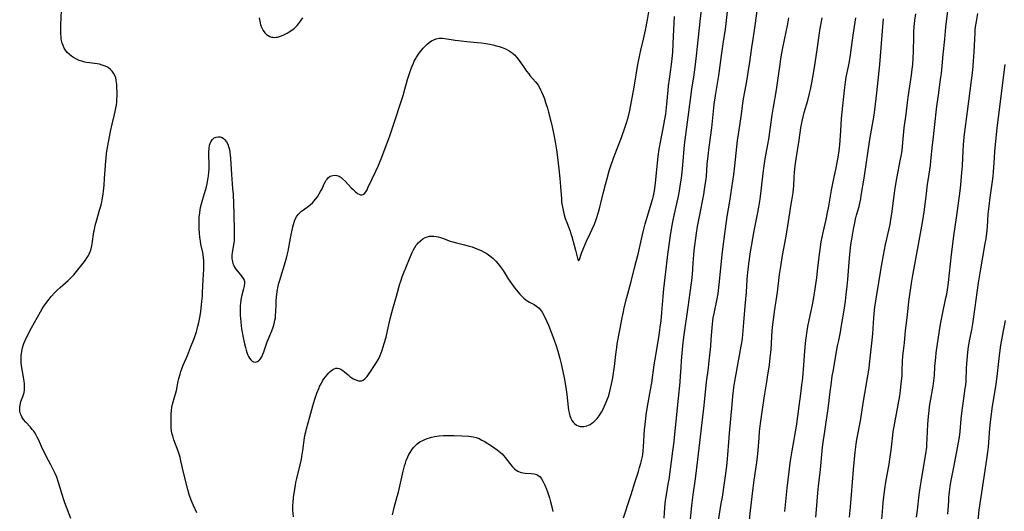
# Model space of a CAD drawing. Units: inches. Extents: x 2085284 to 2090753, y 254646 to 260075.
# Drawn here: x 2086038 to 2086271, y 256378 to 256495 of the extents above; entities that cross this region are included whole.
import ezdxf

# ---------------------------------------------------------------- set-up
doc = ezdxf.new("R2010")
doc.units = ezdxf.units.IN
doc.header["$MEASUREMENT"] = 0
doc.layers.add('c_14_T12S_R19E', color=144, linetype='Continuous')

msp = doc.modelspace()

# ---------------------------------------------------------------- linework, layer by layer
at = {"layer": 'c_14_T12S_R19E', "elevation": 864}
msp.add_lwpolyline([(2086102.83, 256376.93), (2086102.74, 256378.54), (2086102.72, 256379.26), (2086102.74, 256379.77), (2086102.77, 256380.28), (2086102.9, 256381.59), (2086103.15, 256383.44), (2086103.31, 256384.49), (2086103.43, 256385.12), (2086103.64, 256386.07), (2086104.43, 256389.24), (2086104.73, 256390.62), (2086104.85, 256391.22), (2086105.08, 256392.66), (2086105.48, 256395.64), (2086105.57, 256396.2), (2086105.75, 256397.09), (2086105.93, 256397.84), (2086106.77, 256400.69), (2086107.45, 256403.26), (2086107.93, 256404.82), (2086108.43, 256406.27), (2086108.91, 256407.5), (2086109.06, 256407.84), (2086109.4, 256408.51), (2086109.76, 256409.15), (2086110.09, 256409.65), (2086110.45, 256410.14), (2086110.86, 256410.64), (2086111.27, 256411.09), (2086111.56, 256411.37), (2086111.85, 256411.61), (2086112.18, 256411.85), (2086112.52, 256412.03), (2086112.9, 256412.15), (2086113.28, 256412.18), (2086113.67, 256412.1), (2086114.05, 256411.93), (2086114.55, 256411.6), (2086114.95, 256411.28), (2086115.79, 256410.57), (2086116.23, 256410.22), (2086116.68, 256409.9), (2086117.04, 256409.69), (2086117.66, 256409.39), (2086118.26, 256409.21), (2086118.62, 256409.17), (2086118.96, 256409.2), (2086119.35, 256409.36), (2086119.79, 256409.69), (2086120.3, 256410.23), (2086120.83, 256410.91), (2086121.2, 256411.44), (2086121.94, 256412.57), (2086122.41, 256413.32), (2086122.98, 256414.31), (2086123.41, 256415.2), (2086123.66, 256415.8), (2086123.89, 256416.42), (2086124.39, 256418.05), (2086124.82, 256419.56), (2086125.18, 256421), (2086125.81, 256423.87), (2086126.18, 256425.35), (2086126.42, 256426.22), (2086127.29, 256429.24), (2086128.07, 256432.16), (2086128.27, 256432.82), (2086128.62, 256433.87), (2086128.92, 256434.66), (2086130.35, 256438.08), (2086131.02, 256439.6), (2086131.3, 256440.2), (2086131.61, 256440.77), (2086131.96, 256441.31), (2086132.18, 256441.59), (2086132.42, 256441.87), (2086132.95, 256442.39), (2086133.54, 256442.82), (2086134.08, 256443.12), (2086134.65, 256443.34), (2086135.08, 256443.44), (2086135.53, 256443.49), (2086136.1, 256443.48), (2086136.64, 256443.43), (2086137.18, 256443.32), (2086137.67, 256443.19), (2086138.16, 256443.03), (2086140, 256442.31), (2086140.62, 256442.1), (2086141.46, 256441.88), (2086143.42, 256441.44), (2086144.26, 256441.22), (2086145.17, 256440.94), (2086146.33, 256440.51), (2086147.33, 256440.08), (2086148.05, 256439.7), (2086148.75, 256439.29), (2086149.11, 256439.05), (2086149.41, 256438.83), (2086150.12, 256438.23), (2086150.78, 256437.58), (2086151.33, 256436.96), (2086151.85, 256436.3), (2086152.12, 256435.93), (2086152.54, 256435.3), (2086153.74, 256433.37), (2086154.51, 256432.24), (2086155.07, 256431.48), (2086155.64, 256430.74), (2086156.5, 256429.75), (2086157.12, 256429.12), (2086157.47, 256428.8), (2086157.95, 256428.4), (2086158.44, 256428.04), (2086158.83, 256427.8), (2086159.87, 256427.25), (2086160.44, 256426.92), (2086160.78, 256426.67), (2086161.05, 256426.42), (2086161.33, 256426.1), (2086161.78, 256425.44), (2086162.19, 256424.72), (2086162.82, 256423.42), (2086163.27, 256422.39), (2086163.96, 256420.69), (2086164.57, 256419.07), (2086165.1, 256417.47), (2086165.48, 256416.23), (2086165.96, 256414.5), (2086166.29, 256413.21), (2086166.7, 256411.43), (2086167.01, 256409.92), (2086167.25, 256408.59), (2086167.48, 256407.06), (2086167.62, 256405.95), (2086167.97, 256402.98), (2086168.07, 256402.27), (2086168.19, 256401.58), (2086168.35, 256400.93), (2086168.57, 256400.33), (2086168.84, 256399.82), (2086169.16, 256399.36), (2086169.43, 256399.07), (2086169.9, 256398.71), (2086170.3, 256398.5), (2086170.84, 256398.35), (2086171.65, 256398.35), (2086172.36, 256398.51), (2086172.76, 256398.66), (2086173.15, 256398.85), (2086173.59, 256399.12), (2086174.01, 256399.43), (2086174.44, 256399.83), (2086174.84, 256400.27), (2086175.34, 256400.92), (2086175.85, 256401.73), (2086176.31, 256402.59), (2086176.5, 256402.99), (2086177, 256404.12), (2086177.31, 256404.94), (2086177.5, 256405.48), (2086177.85, 256406.69), (2086178.01, 256407.36), (2086178.24, 256408.4), (2086178.53, 256409.93), (2086178.78, 256411.53), (2086178.91, 256412.55), (2086179.24, 256415.4), (2086179.47, 256417.1), (2086179.61, 256417.94), (2086180.24, 256421.19), (2086180.77, 256424.14), (2086181.07, 256425.57), (2086181.26, 256426.47), (2086181.87, 256428.96), (2086182.86, 256432.74), (2086183.63, 256435.62), (2086184.1, 256437.45), (2086184.52, 256439.18), (2086185.47, 256443.46), (2086185.88, 256445.12), (2086186.22, 256446.37), (2086187.46, 256450.57), (2086187.99, 256452.38), (2086188.15, 256453.02), (2086188.42, 256454.23), (2086188.59, 256455.37), (2086188.68, 256456.12), (2086189.31, 256462.39), (2086189.54, 256464.12), (2086189.9, 256466.14), (2086190.65, 256469.84), (2086190.89, 256471.21), (2086191.07, 256472.4), (2086191.17, 256473.19), (2086191.34, 256474.78), (2086191.63, 256478.07), (2086191.74, 256479.07), (2086191.95, 256480.72), (2086192.45, 256484.17), (2086192.61, 256485.51), (2086192.76, 256487.17), (2086192.91, 256490.91), (2086193.17, 256495.51)], dxfattribs=at)
at = {"layer": 'c_14_T12S_R19E'}
for points in [[(2086050.08, 256376.58, 860), (2086048.66, 256380.29, 860), (2086048.41, 256381, 860), (2086048.02, 256382.24, 860), (2086047.5, 256384.1, 860), (2086047.2, 256385.07, 860), (2086046.74, 256386.33, 860), (2086046.36, 256387.23, 860), (2086045.94, 256388.14, 860), (2086045.39, 256389.26, 860), (2086044.26, 256391.36, 860), (2086043.92, 256392.02, 860), (2086043.39, 256393.09, 860), (2086042.4, 256395.27, 860), (2086042.1, 256395.87, 860), (2086041.86, 256396.32, 860), (2086041.61, 256396.75, 860), (2086041.29, 256397.22, 860), (2086040.95, 256397.67, 860), (2086040.5, 256398.22, 860), (2086039.42, 256399.41, 860), (2086038.91, 256400.03, 860), (2086038.74, 256400.26, 860), (2086038.51, 256400.63, 860), (2086038.32, 256401.01, 860), (2086038.18, 256401.4, 860), (2086038.03, 256402, 860), (2086037.97, 256402.5, 860), (2086037.98, 256403, 860), (2086038.05, 256403.42, 860), (2086038.15, 256403.84, 860), (2086038.28, 256404.27, 860), (2086038.73, 256405.49, 860), (2086038.89, 256405.97, 860), (2086039.02, 256406.46, 860), (2086039.11, 256407.09, 860), (2086039.15, 256407.79, 860), (2086039.13, 256408.45, 860), (2086039.06, 256409.12, 860), (2086038.91, 256410.05, 860), (2086038.62, 256411.38, 860), (2086038.45, 256412.3, 860), (2086038.35, 256413.36, 860), (2086038.33, 256414.09, 860), (2086038.36, 256415.12, 860), (2086038.48, 256416.17, 860), (2086038.63, 256416.98, 860), (2086038.85, 256417.76, 860), (2086038.95, 256418.06, 860), (2086039.17, 256418.57, 860), (2086039.75, 256419.76, 860), (2086040.78, 256421.76, 860), (2086042.87, 256425.56, 860), (2086043.28, 256426.27, 860), (2086043.67, 256426.88, 860), (2086044.14, 256427.53, 860), (2086044.97, 256428.57, 860), (2086045.46, 256429.14, 860), (2086046.26, 256430.03, 860), (2086046.89, 256430.68, 860), (2086047.59, 256431.34, 860), (2086049.46, 256433, 860), (2086050.05, 256433.55, 860), (2086050.82, 256434.34, 860), (2086051.45, 256435.07, 860), (2086053.32, 256437.44, 860), (2086053.67, 256437.91, 860), (2086053.99, 256438.4, 860), (2086054.29, 256438.93, 860), (2086054.55, 256439.48, 860), (2086054.73, 256439.97, 860), (2086054.89, 256440.48, 860), (2086055.05, 256441.16, 860), (2086055.15, 256441.67, 860), (2086055.58, 256444.48, 860), (2086055.68, 256445.05, 860), (2086055.88, 256445.99, 860), (2086056.24, 256447.32, 860), (2086056.92, 256449.6, 860), (2086057.11, 256450.31, 860), (2086057.33, 256451.21, 860), (2086057.58, 256452.51, 860), (2086057.73, 256453.48, 860), (2086057.82, 256454.17, 860), (2086057.96, 256455.58, 860), (2086058.09, 256457.16, 860), (2086058.38, 256461.25, 860), (2086058.44, 256461.96, 860), (2086058.57, 256463.14, 860), (2086058.7, 256464.04, 860), (2086058.85, 256464.92, 860), (2086059.48, 256468.25, 860), (2086059.88, 256470.02, 860), (2086060.45, 256472.28, 860), (2086060.62, 256473.03, 860), (2086060.77, 256473.79, 860), (2086060.89, 256474.54, 860), (2086060.98, 256475.28, 860), (2086061.03, 256475.98, 860), (2086061.05, 256476.68, 860), (2086061.05, 256477.52, 860), (2086061.01, 256478.88, 860), (2086060.97, 256479.52, 860), (2086060.94, 256479.84, 860), (2086060.86, 256480.42, 860), (2086060.72, 256480.97, 860), (2086060.5, 256481.57, 860), (2086060.19, 256482.13, 860), (2086059.87, 256482.58, 860), (2086059.49, 256482.98, 860), (2086059.05, 256483.34, 860), (2086058.81, 256483.5, 860), (2086058.2, 256483.8, 860), (2086057.54, 256484.04, 860), (2086056.85, 256484.21, 860), (2086056.37, 256484.3, 860), (2086054.53, 256484.55, 860), (2086053.8, 256484.66, 860), (2086053.4, 256484.74, 860), (2086052.72, 256484.92, 860), (2086052.07, 256485.14, 860), (2086051.43, 256485.4, 860), (2086050.72, 256485.78, 860), (2086050.22, 256486.12, 860), (2086049.75, 256486.5, 860), (2086049.25, 256487, 860), (2086048.83, 256487.56, 860), (2086048.53, 256488.06, 860), (2086048.27, 256488.63, 860), (2086048.06, 256489.22, 860), (2086047.91, 256489.84, 860), (2086047.84, 256490.18, 860), (2086047.78, 256490.69, 860), (2086047.74, 256491.34, 860), (2086047.72, 256492, 860), (2086047.76, 256493.59, 860), (2086047.95, 256498.8, 860)], [(2086079.94, 256377.9, 862), (2086079.08, 256379.79, 862), (2086078.62, 256380.92, 862), (2086078.15, 256382.26, 862), (2086077.82, 256383.44, 862), (2086076.8, 256387.44, 862), (2086076.18, 256390.25, 862), (2086075.97, 256391.06, 862), (2086075.76, 256391.78, 862), (2086075.52, 256392.5, 862), (2086074.54, 256395.19, 862), (2086074.32, 256395.86, 862), (2086074.14, 256396.52, 862), (2086073.99, 256397.26, 862), (2086073.89, 256398.1, 862), (2086073.85, 256398.97, 862), (2086073.87, 256401.3, 862), (2086073.92, 256402.16, 862), (2086074.03, 256402.98, 862), (2086074.18, 256403.65, 862), (2086074.75, 256405.52, 862), (2086074.98, 256406.33, 862), (2086075.1, 256406.86, 862), (2086075.54, 256409.14, 862), (2086075.68, 256409.72, 862), (2086075.97, 256410.75, 862), (2086076.19, 256411.41, 862), (2086076.42, 256412.06, 862), (2086076.75, 256412.89, 862), (2086077.72, 256415.2, 862), (2086078.48, 256417.11, 862), (2086079.3, 256419.25, 862), (2086079.84, 256420.83, 862), (2086080.02, 256421.4, 862), (2086080.22, 256422.15, 862), (2086080.43, 256423.04, 862), (2086080.66, 256424.18, 862), (2086080.88, 256425.52, 862), (2086081.1, 256427.17, 862), (2086081.17, 256427.97, 862), (2086081.27, 256429.28, 862), (2086081.32, 256430.16, 862), (2086081.44, 256433.14, 862), (2086081.58, 256435.62, 862), (2086081.6, 256436.88, 862), (2086081.58, 256437.65, 862), (2086081.53, 256438.36, 862), (2086081.44, 256439.06, 862), (2086081.35, 256439.61, 862), (2086080.94, 256441.57, 862), (2086080.8, 256442.28, 862), (2086080.66, 256443.24, 862), (2086080.57, 256444.21, 862), (2086080.5, 256445.22, 862), (2086080.47, 256446.25, 862), (2086080.48, 256447.11, 862), (2086080.52, 256447.96, 862), (2086080.63, 256449.03, 862), (2086080.74, 256449.72, 862), (2086080.86, 256450.3, 862), (2086081.06, 256451.12, 862), (2086081.3, 256451.97, 862), (2086082.04, 256454.35, 862), (2086082.25, 256455.13, 862), (2086082.43, 256455.96, 862), (2086082.57, 256456.8, 862), (2086082.71, 256457.76, 862), (2086082.79, 256458.59, 862), (2086082.84, 256459.42, 862), (2086082.86, 256460.56, 862), (2086082.81, 256462.68, 862), (2086082.81, 256463.37, 862), (2086082.87, 256464.25, 862), (2086082.99, 256465.01, 862), (2086083.11, 256465.43, 862), (2086083.26, 256465.81, 862), (2086083.57, 256466.3, 862), (2086083.81, 256466.57, 862), (2086084.09, 256466.78, 862), (2086084.51, 256466.96, 862), (2086085.03, 256467.04, 862), (2086085.48, 256467, 862), (2086085.92, 256466.85, 862), (2086086.25, 256466.65, 862), (2086086.55, 256466.38, 862), (2086087.01, 256465.8, 862), (2086087.27, 256465.29, 862), (2086087.48, 256464.74, 862), (2086087.67, 256463.98, 862), (2086087.79, 256463.33, 862), (2086087.87, 256462.66, 862), (2086087.93, 256461.97, 862), (2086088.15, 256458.11, 862), (2086088.44, 256454.76, 862), (2086088.53, 256453.41, 862), (2086088.72, 256448.86, 862), (2086088.83, 256444.65, 862), (2086088.84, 256443.76, 862), (2086088.83, 256442.89, 862), (2086088.79, 256442.4, 862), (2086088.73, 256441.89, 862), (2086088.3, 256439.64, 862), (2086088.22, 256439, 862), (2086088.22, 256438.56, 862), (2086088.25, 256438.13, 862), (2086088.38, 256437.44, 862), (2086088.52, 256436.98, 862), (2086088.71, 256436.54, 862), (2086088.92, 256436.14, 862), (2086089.15, 256435.76, 862), (2086089.61, 256435.14, 862), (2086090.62, 256433.92, 862), (2086090.95, 256433.44, 862), (2086091.14, 256433.06, 862), (2086091.23, 256432.78, 862), (2086091.26, 256432.38, 862), (2086091.19, 256431.66, 862), (2086091.04, 256431.01, 862), (2086090.56, 256429.19, 862), (2086090.4, 256428.38, 862), (2086090.28, 256427.55, 862), (2086090.23, 256427.03, 862), (2086090.21, 256426.66, 862), (2086090.19, 256425.69, 862), (2086090.22, 256424.7, 862), (2086090.27, 256424.05, 862), (2086090.36, 256423.12, 862), (2086090.57, 256421.5, 862), (2086090.92, 256419.44, 862), (2086091.23, 256417.98, 862), (2086091.47, 256417.06, 862), (2086091.65, 256416.45, 862), (2086091.84, 256415.87, 862), (2086092.07, 256415.29, 862), (2086092.21, 256414.99, 862), (2086092.47, 256414.52, 862), (2086092.75, 256414.14, 862), (2086093.06, 256413.86, 862), (2086093.4, 256413.7, 862), (2086093.87, 256413.64, 862), (2086094.34, 256413.76, 862), (2086094.64, 256413.95, 862), (2086095.05, 256414.41, 862), (2086095.4, 256415.03, 862), (2086095.61, 256415.51, 862), (2086095.82, 256416.07, 862), (2086096.66, 256418.4, 862), (2086097.74, 256421.06, 862), (2086098.04, 256421.9, 862), (2086098.28, 256422.72, 862), (2086098.46, 256423.55, 862), (2086098.56, 256424.12, 862), (2086098.63, 256424.76, 862), (2086098.68, 256425.5, 862), (2086098.74, 256427.24, 862), (2086098.78, 256428.13, 862), (2086098.85, 256429.01, 862), (2086099.01, 256430.35, 862), (2086099.26, 256431.66, 862), (2086099.41, 256432.31, 862), (2086099.61, 256433.07, 862), (2086101.17, 256438.29, 862), (2086101.35, 256438.94, 862), (2086101.57, 256439.89, 862), (2086102.14, 256442.96, 862), (2086102.72, 256445.71, 862), (2086102.85, 256446.26, 862), (2086102.99, 256446.76, 862), (2086103.16, 256447.24, 862), (2086103.37, 256447.69, 862), (2086103.67, 256448.19, 862), (2086104.03, 256448.65, 862), (2086104.39, 256449.04, 862), (2086104.79, 256449.4, 862), (2086105.2, 256449.71, 862), (2086106.43, 256450.55, 862), (2086106.84, 256450.88, 862), (2086107.41, 256451.42, 862), (2086107.72, 256451.77, 862), (2086108.14, 256452.29, 862), (2086108.53, 256452.83, 862), (2086108.98, 256453.51, 862), (2086109.29, 256454.02, 862), (2086109.62, 256454.66, 862), (2086110.16, 256455.85, 862), (2086110.43, 256456.41, 862), (2086110.62, 256456.73, 862), (2086110.82, 256457, 862), (2086111.16, 256457.36, 862), (2086111.59, 256457.66, 862), (2086112.16, 256457.88, 862), (2086112.71, 256457.94, 862), (2086113.17, 256457.88, 862), (2086113.68, 256457.67, 862), (2086114.18, 256457.35, 862), (2086114.51, 256457.08, 862), (2086115.17, 256456.46, 862), (2086116.56, 256454.94, 862), (2086116.99, 256454.5, 862), (2086117.51, 256454.02, 862), (2086118.03, 256453.62, 862), (2086118.4, 256453.4, 862), (2086118.75, 256453.27, 862), (2086119.08, 256453.25, 862), (2086119.41, 256453.37, 862), (2086119.71, 256453.62, 862), (2086120, 256453.97, 862), (2086120.29, 256454.46, 862), (2086120.51, 256454.89, 862), (2086121.4, 256456.87, 862), (2086122.37, 256458.88, 862), (2086122.93, 256460.09, 862), (2086123.64, 256461.77, 862), (2086125, 256465.34, 862), (2086125.61, 256467, 862), (2086126.35, 256469.15, 862), (2086128.82, 256476.8, 862), (2086129.27, 256478.28, 862), (2086129.92, 256480.57, 862), (2086130.45, 256482.24, 862), (2086130.71, 256483, 862), (2086131, 256483.74, 862), (2086131.29, 256484.45, 862), (2086131.5, 256484.91, 862), (2086131.73, 256485.36, 862), (2086132.03, 256485.89, 862), (2086132.35, 256486.41, 862), (2086132.64, 256486.82, 862), (2086133.26, 256487.62, 862), (2086133.59, 256488.01, 862), (2086134.07, 256488.53, 862), (2086134.58, 256489.01, 862), (2086135.02, 256489.37, 862), (2086135.56, 256489.73, 862), (2086136.1, 256490.01, 862), (2086136.67, 256490.23, 862), (2086137.41, 256490.39, 862), (2086138.2, 256490.41, 862), (2086138.73, 256490.36, 862), (2086141.19, 256489.93, 862), (2086142.6, 256489.73, 862), (2086143.93, 256489.58, 862), (2086146.43, 256489.37, 862), (2086147.41, 256489.26, 862), (2086148.41, 256489.13, 862), (2086149.4, 256488.96, 862), (2086150.12, 256488.81, 862), (2086150.96, 256488.6, 862), (2086151.64, 256488.41, 862), (2086152.3, 256488.19, 862), (2086153.14, 256487.84, 862), (2086153.94, 256487.43, 862), (2086154.67, 256486.94, 862), (2086154.96, 256486.7, 862), (2086155.22, 256486.46, 862), (2086155.81, 256485.82, 862), (2086156.34, 256485.12, 862), (2086157.58, 256483.31, 862), (2086158.08, 256482.6, 862), (2086158.61, 256481.92, 862), (2086158.88, 256481.59, 862), (2086160.24, 256480.05, 862), (2086160.54, 256479.67, 862), (2086160.82, 256479.28, 862), (2086161.14, 256478.74, 862), (2086161.43, 256478.18, 862), (2086161.67, 256477.66, 862), (2086162, 256476.85, 862), (2086162.32, 256476.02, 862), (2086162.62, 256475.15, 862), (2086163.03, 256473.8, 862), (2086163.28, 256472.88, 862), (2086163.83, 256470.73, 862), (2086164.15, 256469.42, 862), (2086164.47, 256467.91, 862), (2086164.86, 256465.8, 862), (2086165.17, 256463.96, 862), (2086165.43, 256462.09, 862), (2086165.75, 256459.44, 862), (2086165.98, 256457.14, 862), (2086166.14, 256455.28, 862), (2086166.36, 256452.3, 862), (2086166.42, 256451.71, 862), (2086166.49, 256451.13, 862), (2086166.66, 256450.06, 862), (2086166.94, 256448.86, 862), (2086167.28, 256447.69, 862), (2086167.61, 256446.75, 862), (2086168.4, 256444.69, 862), (2086168.62, 256444.05, 862), (2086168.81, 256443.41, 862), (2086169.67, 256440.17, 862), (2086170.22, 256437.94, 862), (2086170.43, 256437.6, 862), (2086170.64, 256437.93, 862), (2086171.12, 256439.41, 862), (2086171.65, 256440.82, 862), (2086172.3, 256442.3, 862), (2086173.2, 256444.11, 862), (2086173.67, 256445.12, 862), (2086174.17, 256446.35, 862), (2086174.57, 256447.45, 862), (2086175.15, 256449.19, 862), (2086175.5, 256450.36, 862), (2086175.82, 256451.63, 862), (2086176.42, 256454.23, 862), (2086176.78, 256455.69, 862), (2086177.17, 256457.12, 862), (2086177.7, 256458.92, 862), (2086178.08, 256460.11, 862), (2086178.71, 256461.92, 862), (2086179.48, 256463.99, 862), (2086180.58, 256466.88, 862), (2086181.41, 256469.16, 862), (2086181.9, 256470.61, 862), (2086182.13, 256471.38, 862), (2086182.34, 256472.23, 862), (2086182.56, 256473.25, 862), (2086183.57, 256478.82, 862), (2086184.48, 256484.15, 862), (2086184.92, 256486.46, 862), (2086185.15, 256487.54, 862), (2086185.8, 256490.19, 862), (2086186.26, 256492.27, 862), (2086186.75, 256494.75, 862), (2086187.43, 256498.54, 862)], [(2086190.69, 256376.67, 868), (2086190.85, 256379.15, 868), (2086191.04, 256380.8, 868), (2086191.24, 256382.14, 868), (2086191.7, 256384.73, 868), (2086191.87, 256385.79, 868), (2086192.77, 256392.54, 868), (2086192.97, 256394.17, 868), (2086194.1, 256405.11, 868), (2086194.51, 256408.88, 868), (2086194.61, 256410.34, 868), (2086194.72, 256412.38, 868), (2086194.83, 256413.94, 868), (2086194.98, 256415.71, 868), (2086195.16, 256417.52, 868), (2086195.41, 256419.56, 868), (2086196.42, 256426.66, 868), (2086196.87, 256430.12, 868), (2086197.21, 256432.41, 868), (2086197.29, 256433, 868), (2086197.41, 256434.36, 868), (2086197.57, 256437.14, 868), (2086197.64, 256438.07, 868), (2086197.72, 256439.01, 868), (2086197.84, 256440.05, 868), (2086198.41, 256444.21, 868), (2086198.65, 256445.79, 868), (2086199.07, 256448.15, 868), (2086200.09, 256453.33, 868), (2086200.3, 256454.52, 868), (2086200.53, 256456.04, 868), (2086200.71, 256457.63, 868), (2086200.94, 256460.56, 868), (2086201.14, 256462.5, 868), (2086201.38, 256464.57, 868), (2086202, 256469.18, 868), (2086202.57, 256474.64, 868), (2086202.88, 256476.83, 868), (2086203.66, 256481.54, 868), (2086204.31, 256486.3, 868), (2086204.89, 256490.17, 868), (2086205.14, 256491.96, 868), (2086205.29, 256493.17, 868), (2086205.94, 256498.86, 868)], [(2086196.79, 256374.79, 870), (2086197.16, 256378.85, 870), (2086197.32, 256380.31, 870), (2086197.55, 256382.15, 870), (2086198.11, 256385.93, 870), (2086198.72, 256390.54, 870), (2086200.18, 256403.35, 870), (2086200.75, 256408.97, 870), (2086201.2, 256412.19, 870), (2086201.32, 256413.19, 870), (2086201.76, 256417.42, 870), (2086201.87, 256418.9, 870), (2086202.08, 256421.86, 870), (2086202.25, 256423.42, 870), (2086202.35, 256424.12, 870), (2086202.54, 256425.17, 870), (2086203.27, 256428.66, 870), (2086203.49, 256429.89, 870), (2086203.61, 256430.61, 870), (2086203.86, 256432.71, 870), (2086204.49, 256439.16, 870), (2086204.75, 256441.55, 870), (2086204.93, 256442.84, 870), (2086205.28, 256445.18, 870), (2086205.68, 256448.14, 870), (2086206.29, 256451.79, 870), (2086207.02, 256456.51, 870), (2086207.24, 256458.05, 870), (2086207.5, 256460.17, 870), (2086207.96, 256464.65, 870), (2086208.13, 256466.15, 870), (2086208.39, 256468.11, 870), (2086208.93, 256471.8, 870), (2086209.34, 256474.88, 870), (2086209.53, 256476.03, 870), (2086210.31, 256480.23, 870), (2086210.73, 256482.78, 870), (2086210.94, 256484.18, 870), (2086211.47, 256488.15, 870), (2086211.77, 256490.15, 870), (2086212.3, 256493.42, 870), (2086213.06, 256499.16, 870)], [(2086181.07, 256376.75, 866), (2086182.57, 256381.27, 866), (2086182.87, 256382.22, 866), (2086183.73, 256385.08, 866), (2086184.6, 256387.68, 866), (2086184.9, 256388.62, 866), (2086185.2, 256389.69, 866), (2086185.35, 256390.27, 866), (2086185.55, 256391.23, 866), (2086185.63, 256391.69, 866), (2086185.76, 256392.63, 866), (2086185.85, 256393.58, 866), (2086186.09, 256397.69, 866), (2086186.26, 256399.47, 866), (2086186.47, 256401.09, 866), (2086186.79, 256403.14, 866), (2086187.49, 256407.03, 866), (2086187.77, 256408.68, 866), (2086188.36, 256413.01, 866), (2086188.7, 256415.16, 866), (2086189.53, 256420.01, 866), (2086189.8, 256421.91, 866), (2086189.98, 256423.44, 866), (2086190.17, 256425.39, 866), (2086190.5, 256429.19, 866), (2086190.67, 256430.97, 866), (2086191.26, 256436.34, 866), (2086191.6, 256439.16, 866), (2086192.21, 256443.62, 866), (2086192.45, 256445.14, 866), (2086192.77, 256446.86, 866), (2086193.17, 256448.74, 866), (2086194, 256452.54, 866), (2086194.33, 256454.18, 866), (2086194.62, 256455.87, 866), (2086194.81, 256457.18, 866), (2086194.97, 256458.61, 866), (2086195.05, 256459.45, 866), (2086195.34, 256463.15, 866), (2086195.55, 256465.1, 866), (2086197.1, 256477.06, 866), (2086197.29, 256478.41, 866), (2086197.75, 256481.19, 866), (2086198.06, 256483.5, 866), (2086198.39, 256486.18, 866), (2086198.64, 256488.42, 866), (2086199.23, 256494.38, 866), (2086199.53, 256497.09, 866)], [(2086234.62, 256376.87, 880), (2086234.79, 256378.49, 880), (2086235.12, 256382.17, 880), (2086235.61, 256388.16, 880), (2086236.01, 256392.31, 880), (2086236.22, 256394.14, 880), (2086236.39, 256395.26, 880), (2086236.52, 256396.04, 880), (2086237.15, 256399.3, 880), (2086237.32, 256400.2, 880), (2086237.86, 256403.91, 880), (2086238.24, 256406.16, 880), (2086239.01, 256410.41, 880), (2086239.29, 256412.19, 880), (2086239.41, 256413.17, 880), (2086240.04, 256418.86, 880), (2086240.16, 256420.32, 880), (2086240.42, 256424.15, 880), (2086240.51, 256425.14, 880), (2086240.67, 256426.61, 880), (2086240.96, 256428.64, 880), (2086242.22, 256436.39, 880), (2086242.67, 256438.95, 880), (2086243.18, 256441.49, 880), (2086244.04, 256445.2, 880), (2086244.25, 256446.25, 880), (2086244.46, 256447.39, 880), (2086244.67, 256448.75, 880), (2086245.19, 256453.12, 880), (2086245.44, 256454.88, 880), (2086245.84, 256457.15, 880), (2086246.76, 256461.75, 880), (2086246.89, 256462.47, 880), (2086247.09, 256463.73, 880), (2086247.31, 256465.65, 880), (2086247.62, 256469.13, 880), (2086248.05, 256472.35, 880), (2086248.35, 256475.15, 880), (2086248.52, 256476.4, 880), (2086249.3, 256481.66, 880), (2086249.48, 256483.03, 880), (2086249.61, 256484.18, 880), (2086249.74, 256485.7, 880), (2086249.81, 256487.17, 880), (2086249.85, 256490.82, 880), (2086249.88, 256491.84, 880), (2086249.96, 256493.14, 880), (2086250.13, 256494.6, 880), (2086250.36, 256496.13, 880)], [(2086242.3, 256376.35, 882), (2086242.52, 256379.16, 882), (2086242.63, 256380.38, 882), (2086243.02, 256383.57, 882), (2086243.24, 256385.14, 882), (2086243.4, 256386.06, 882), (2086244.03, 256389.45, 882), (2086244.3, 256391.19, 882), (2086244.5, 256392.73, 882), (2086244.81, 256395.63, 882), (2086245.01, 256397.12, 882), (2086246.53, 256405.65, 882), (2086246.73, 256406.91, 882), (2086246.84, 256407.73, 882), (2086247, 256409.18, 882), (2086247.08, 256410.36, 882), (2086247.13, 256411.55, 882), (2086247.2, 256413.77, 882), (2086247.28, 256415.12, 882), (2086247.41, 256416.29, 882), (2086247.65, 256418.21, 882), (2086247.94, 256421.15, 882), (2086248.29, 256424.13, 882), (2086248.6, 256427.13, 882), (2086248.7, 256427.99, 882), (2086249.32, 256432.31, 882), (2086249.56, 256433.75, 882), (2086251.17, 256442.36, 882), (2086251.96, 256446.73, 882), (2086252.21, 256448.2, 882), (2086252.35, 256449.23, 882), (2086252.77, 256452.86, 882), (2086253.14, 256455.8, 882), (2086253.33, 256457.13, 882), (2086253.81, 256460.2, 882), (2086253.94, 256461.29, 882), (2086254.3, 256465.13, 882), (2086254.44, 256466.27, 882), (2086254.82, 256469.19, 882), (2086255.36, 256474.29, 882), (2086255.7, 256476.92, 882), (2086256.24, 256480.58, 882), (2086256.42, 256482.06, 882), (2086256.84, 256486.51, 882), (2086257.23, 256490.18, 882), (2086257.47, 256493.02, 882), (2086257.55, 256493.7, 882), (2086257.93, 256496.78, 882)], [(2086250.49, 256376.9, 884), (2086250.72, 256378.53, 884), (2086251.15, 256382.15, 884), (2086251.39, 256383.86, 884), (2086251.61, 256385.26, 884), (2086252.37, 256389.6, 884), (2086252.73, 256391.89, 884), (2086252.93, 256393.47, 884), (2086253, 256394.18, 884), (2086253.07, 256395.41, 884), (2086253.23, 256398.9, 884), (2086253.36, 256400.7, 884), (2086253.49, 256402.06, 884), (2086253.62, 256403.13, 884), (2086253.75, 256403.95, 884), (2086254.46, 256407.91, 884), (2086254.65, 256409.21, 884), (2086254.76, 256410.43, 884), (2086254.9, 256412.58, 884), (2086255, 256414, 884), (2086255.07, 256414.7, 884), (2086255.2, 256415.79, 884), (2086255.96, 256421.15, 884), (2086256.21, 256422.65, 884), (2086256.66, 256424.99, 884), (2086257.5, 256428.88, 884), (2086257.67, 256429.76, 884), (2086257.84, 256430.79, 884), (2086258.07, 256432.5, 884), (2086258.83, 256439.16, 884), (2086259.44, 256444.11, 884), (2086259.59, 256445.13, 884), (2086260.09, 256448.39, 884), (2086260.89, 256454.19, 884), (2086261.05, 256455.66, 884), (2086261.28, 256458.56, 884), (2086261.38, 256460.17, 884), (2086261.56, 256463.71, 884), (2086261.66, 256464.99, 884), (2086261.76, 256466.15, 884), (2086261.93, 256467.65, 884), (2086262.58, 256473.03, 884), (2086263.84, 256482.84, 884), (2086264.06, 256484.93, 884), (2086264.22, 256487.17, 884), (2086264.33, 256490.15, 884), (2086264.4, 256491.67, 884), (2086264.45, 256492.36, 884), (2086264.53, 256493.1, 884), (2086264.73, 256494.33, 884), (2086265.07, 256496.22, 884)], [(2086094.7, 256495.23, 860), (2086094.87, 256494.42, 860), (2086095.08, 256493.65, 860), (2086095.23, 256493.19, 860), (2086095.38, 256492.82, 860), (2086095.7, 256492.19, 860), (2086096.1, 256491.65, 860), (2086096.49, 256491.27, 860), (2086096.87, 256491, 860), (2086097.28, 256490.8, 860), (2086097.65, 256490.67, 860), (2086098.03, 256490.6, 860), (2086098.42, 256490.58, 860), (2086098.72, 256490.6, 860), (2086099.1, 256490.66, 860), (2086099.77, 256490.85, 860), (2086100.44, 256491.13, 860), (2086100.89, 256491.34, 860), (2086101.34, 256491.59, 860), (2086101.81, 256491.87, 860), (2086102.27, 256492.17, 860), (2086102.99, 256492.72, 860), (2086103.74, 256493.44, 860), (2086104.03, 256493.76, 860), (2086104.56, 256494.45, 860), (2086105.04, 256495.19, 860)], [(2086203.57, 256376.09, 872), (2086204.26, 256380.08, 872), (2086204.51, 256381.64, 872), (2086205.55, 256388.95, 872), (2086205.75, 256390.66, 872), (2086205.83, 256391.62, 872), (2086206.01, 256394.63, 872), (2086206.17, 256396.8, 872), (2086206.51, 256400.18, 872), (2086206.81, 256403.54, 872), (2086207.02, 256405.58, 872), (2086207.26, 256407.6, 872), (2086207.47, 256409.13, 872), (2086207.69, 256410.36, 872), (2086209, 256417.43, 872), (2086209.12, 256418.21, 872), (2086209.25, 256419.19, 872), (2086209.35, 256420.17, 872), (2086209.59, 256423, 872), (2086209.88, 256426.87, 872), (2086210.22, 256430.19, 872), (2086210.41, 256433.16, 872), (2086210.49, 256434.13, 872), (2086210.8, 256436.9, 872), (2086211.18, 256439.75, 872), (2086211.39, 256441.1, 872), (2086211.7, 256442.93, 872), (2086212.05, 256444.76, 872), (2086212.84, 256448.67, 872), (2086213.15, 256450.38, 872), (2086213.46, 256452.28, 872), (2086213.73, 256454.19, 872), (2086214.2, 256458.44, 872), (2086214.42, 256460.15, 872), (2086214.68, 256461.8, 872), (2086215.3, 256465.17, 872), (2086215.52, 256466.48, 872), (2086216.29, 256472.15, 872), (2086216.59, 256474.03, 872), (2086217.3, 256478.18, 872), (2086218.01, 256483.13, 872), (2086218.47, 256485.95, 872), (2086218.87, 256488.11, 872), (2086220.01, 256493.76, 872), (2086220.28, 256495.2, 872)], [(2086210.68, 256373.91, 874), (2086211.18, 256378.48, 874), (2086211.8, 256383.73, 874), (2086212.05, 256385.61, 874), (2086212.7, 256389.82, 874), (2086212.87, 256391.18, 874), (2086213.01, 256392.66, 874), (2086213.2, 256395.64, 874), (2086213.32, 256397.15, 874), (2086213.54, 256399.11, 874), (2086214, 256402.42, 874), (2086214.39, 256405.06, 874), (2086214.56, 256406.14, 874), (2086215.06, 256408.98, 874), (2086215.23, 256410.03, 874), (2086215.65, 256413.01, 874), (2086215.85, 256414.6, 874), (2086215.99, 256415.89, 874), (2086216.05, 256416.65, 874), (2086216.33, 256421.15, 874), (2086216.47, 256422.54, 874), (2086216.6, 256423.63, 874), (2086216.86, 256425.59, 874), (2086217.54, 256430.18, 874), (2086218.06, 256434.4, 874), (2086218.33, 256436.32, 874), (2086218.77, 256438.86, 874), (2086219.41, 256442.19, 874), (2086219.63, 256443.45, 874), (2086220.19, 256446.97, 874), (2086220.8, 256451.09, 874), (2086221.18, 256453.25, 874), (2086221.28, 256453.9, 874), (2086221.35, 256454.61, 874), (2086221.41, 256455.43, 874), (2086221.49, 256457.35, 874), (2086221.59, 256458.67, 874), (2086221.75, 256460.16, 874), (2086221.98, 256461.83, 874), (2086222.7, 256466.19, 874), (2086223.13, 256469.14, 874), (2086223.35, 256470.33, 874), (2086223.5, 256471.03, 874), (2086223.75, 256472.11, 874), (2086223.92, 256472.76, 874), (2086224.75, 256475.63, 874), (2086225.19, 256477.28, 874), (2086225.4, 256478.2, 874), (2086225.73, 256479.8, 874), (2086225.98, 256481.17, 874), (2086226.35, 256483.42, 874), (2086226.95, 256487.67, 874), (2086227.64, 256492.21, 874), (2086228.19, 256495.25, 874)], [(2086219.33, 256378.22, 876), (2086219.88, 256383.73, 876), (2086220.69, 256390.34, 876), (2086220.8, 256391.14, 876), (2086221.03, 256392.56, 876), (2086222.05, 256398.48, 876), (2086222.42, 256400.77, 876), (2086222.74, 256403.17, 876), (2086223.07, 256406.12, 876), (2086223.37, 256408.27, 876), (2086223.49, 256409.2, 876), (2086223.55, 256409.86, 876), (2086223.79, 256412.88, 876), (2086224, 256415.18, 876), (2086224.23, 256418.15, 876), (2086224.36, 256419.33, 876), (2086224.61, 256421, 876), (2086224.79, 256422.1, 876), (2086225.06, 256423.58, 876), (2086225.85, 256427.23, 876), (2086226.15, 256428.97, 876), (2086226.86, 256433.63, 876), (2086227.07, 256435.23, 876), (2086227.5, 256439.23, 876), (2086227.66, 256440.35, 876), (2086227.96, 256442.16, 876), (2086228.36, 256444.31, 876), (2086229.07, 256447.45, 876), (2086229.42, 256449.08, 876), (2086229.7, 256450.56, 876), (2086230.36, 256454.36, 876), (2086230.69, 256455.97, 876), (2086231.51, 256459.66, 876), (2086231.75, 256460.92, 876), (2086231.89, 256461.72, 876), (2086232.17, 256463.72, 876), (2086232.34, 256465.14, 876), (2086232.45, 256466.17, 876), (2086232.62, 256468.45, 876), (2086232.76, 256471.35, 876), (2086232.87, 256472.86, 876), (2086233.42, 256478.07, 876), (2086233.67, 256479.94, 876), (2086233.87, 256481.12, 876), (2086234.39, 256483.7, 876), (2086234.61, 256484.9, 876), (2086234.85, 256486.46, 876), (2086235.52, 256491.09, 876), (2086236.16, 256495.21, 876)], [(2086226.63, 256376.87, 878), (2086226.82, 256378.72, 878), (2086227.1, 256382.62, 878), (2086227.27, 256384.26, 878), (2086227.73, 256388.18, 878), (2086228.24, 256393.44, 878), (2086228.46, 256395.12, 878), (2086228.77, 256397.18, 878), (2086229.63, 256403.18, 878), (2086230.04, 256406.58, 878), (2086230.27, 256408.27, 878), (2086230.56, 256410.28, 878), (2086230.81, 256411.83, 878), (2086231.43, 256415.18, 878), (2086231.83, 256417.52, 878), (2086232.07, 256418.76, 878), (2086232.48, 256420.71, 878), (2086232.68, 256421.79, 878), (2086233.26, 256425.47, 878), (2086233.66, 256428.1, 878), (2086233.87, 256429.65, 878), (2086234.09, 256431.59, 878), (2086234.24, 256433.17, 878), (2086234.56, 256437.31, 878), (2086234.72, 256439.16, 878), (2086234.97, 256441.45, 878), (2086235.16, 256442.76, 878), (2086235.59, 256445.16, 878), (2086235.89, 256446.67, 878), (2086236.08, 256447.53, 878), (2086236.3, 256448.44, 878), (2086236.89, 256450.51, 878), (2086237.07, 256451.26, 878), (2086237.29, 256452.29, 878), (2086237.44, 256453.12, 878), (2086238.14, 256457.18, 878), (2086239.49, 256466.36, 878), (2086240.46, 256472.19, 878), (2086240.62, 256473.45, 878), (2086241.1, 256477.46, 878), (2086241.85, 256484.17, 878), (2086242.02, 256486.11, 878), (2086242.37, 256491.15, 878), (2086242.54, 256493.16, 878), (2086242.72, 256494.97, 878)], [(2086257.97, 256377.61, 886), (2086258.14, 256380.7, 886), (2086258.2, 256381.56, 886), (2086258.34, 256382.86, 886), (2086258.52, 256384.15, 886), (2086258.69, 256385.15, 886), (2086259.46, 256389.09, 886), (2086260.09, 256392.45, 886), (2086260.4, 256394.2, 886), (2086260.67, 256395.81, 886), (2086260.85, 256397.18, 886), (2086261.12, 256400.15, 886), (2086261.27, 256401.56, 886), (2086262.08, 256407.34, 886), (2086262.17, 256408.12, 886), (2086262.25, 256409.18, 886), (2086262.37, 256412.16, 886), (2086262.44, 256413.28, 886), (2086262.68, 256415.91, 886), (2086262.84, 256417.3, 886), (2086262.96, 256418.09, 886), (2086263.07, 256418.7, 886), (2086263.61, 256421.24, 886), (2086263.86, 256422.68, 886), (2086264.44, 256426.66, 886), (2086264.86, 256430.15, 886), (2086265.18, 256432.44, 886), (2086265.57, 256434.8, 886), (2086266.82, 256441.7, 886), (2086267.01, 256442.86, 886), (2086267.19, 256444.22, 886), (2086267.34, 256445.71, 886), (2086267.53, 256448.67, 886), (2086267.71, 256450.6, 886), (2086267.97, 256452.64, 886), (2086268.55, 256456.49, 886), (2086268.69, 256457.73, 886), (2086268.78, 256458.68, 886), (2086269, 256462.03, 886), (2086269.12, 256463.54, 886), (2086269.67, 256469.16, 886), (2086269.96, 256471.62, 886), (2086271.52, 256484.17, 886)], [(2086265.03, 256375.49, 888), (2086265.37, 256378.56, 888), (2086265.57, 256380.11, 888), (2086266.36, 256385.29, 888), (2086267.05, 256389.48, 888), (2086267.3, 256391.19, 888), (2086267.43, 256392.31, 888), (2086267.56, 256393.58, 888), (2086267.91, 256397.9, 888), (2086268.07, 256399.41, 888), (2086268.22, 256400.75, 888), (2086268.56, 256403.15, 888), (2086269.1, 256406.4, 888), (2086269.41, 256408.4, 888), (2086269.64, 256410.21, 888), (2086270.21, 256415.16, 888), (2086270.54, 256417.65, 888), (2086270.88, 256419.75, 888), (2086271.57, 256423.45, 888)], [(2086126.31, 256377.4, 866), (2086126.76, 256379.15, 866), (2086127.47, 256381.74, 866), (2086127.74, 256382.78, 866), (2086128.26, 256384.96, 866), (2086128.88, 256387.75, 866), (2086129.2, 256389.03, 866), (2086129.39, 256389.66, 866), (2086129.59, 256390.27, 866), (2086129.96, 256391.17, 866), (2086130.21, 256391.7, 866), (2086130.49, 256392.21, 866), (2086130.88, 256392.82, 866), (2086131.32, 256393.4, 866), (2086131.75, 256393.85, 866), (2086132.21, 256394.25, 866), (2086132.84, 256394.69, 866), (2086133.51, 256395.07, 866), (2086134.03, 256395.32, 866), (2086134.57, 256395.54, 866), (2086135.08, 256395.7, 866), (2086135.6, 256395.84, 866), (2086136.31, 256395.99, 866), (2086137.39, 256396.13, 866), (2086138.38, 256396.21, 866), (2086139.82, 256396.25, 866), (2086140.95, 256396.25, 866), (2086142.78, 256396.18, 866), (2086144.4, 256396.07, 866), (2086144.94, 256396.02, 866), (2086145.46, 256395.94, 866), (2086146.12, 256395.78, 866), (2086146.83, 256395.5, 866), (2086147.52, 256395.16, 866), (2086148.04, 256394.85, 866), (2086150.06, 256393.6, 866), (2086150.61, 256393.24, 866), (2086151.15, 256392.86, 866), (2086151.54, 256392.55, 866), (2086151.92, 256392.22, 866), (2086152.29, 256391.85, 866), (2086152.65, 256391.46, 866), (2086153.04, 256390.99, 866), (2086154.35, 256389.26, 866), (2086154.76, 256388.79, 866), (2086155.24, 256388.32, 866), (2086155.64, 256388.02, 866), (2086156.06, 256387.77, 866), (2086156.61, 256387.55, 866), (2086157.18, 256387.4, 866), (2086157.8, 256387.31, 866), (2086159.17, 256387.2, 866), (2086159.88, 256387.13, 866), (2086160.52, 256386.96, 866), (2086160.81, 256386.81, 866), (2086161.29, 256386.4, 866), (2086161.66, 256385.94, 866), (2086161.98, 256385.39, 866), (2086162.21, 256384.96, 866), (2086162.45, 256384.44, 866), (2086162.83, 256383.53, 866), (2086163.08, 256382.87, 866), (2086163.31, 256382.19, 866), (2086163.55, 256381.42, 866), (2086163.8, 256380.53, 866), (2086164.02, 256379.63, 866), (2086164.34, 256378.2, 866)]]:
    msp.add_polyline3d(points, dxfattribs=at)

doc.saveas('drawing.dxf')
